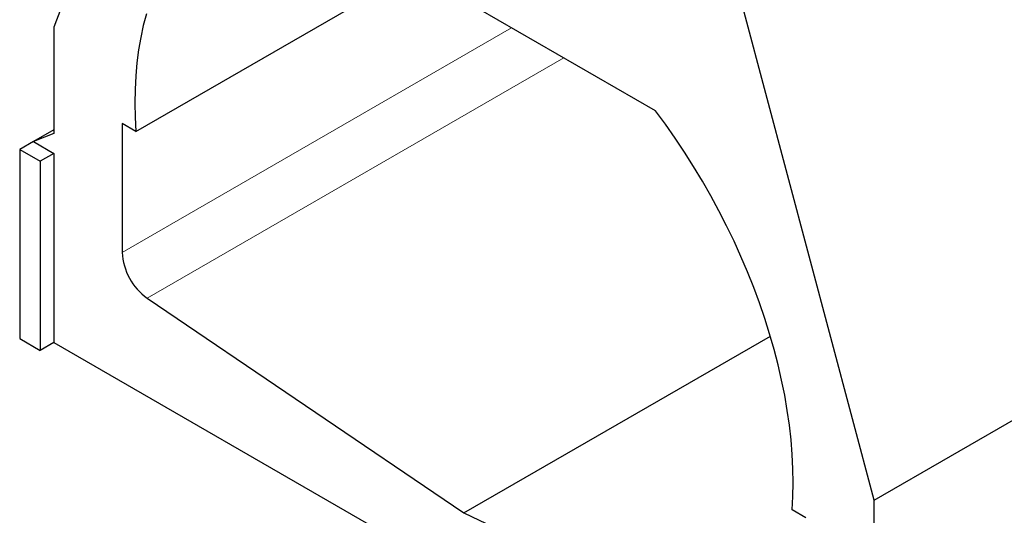
# Model space of a CAD drawing. Units: millimetres. Extents: x 0 to 420, y 0 to 297.
# Drawn here: x 55 to 106, y 43 to 69 of the extents above; entities that cross this region are included whole.
import ezdxf

# ---------------------------------------------------------------- set-up
doc = ezdxf.new("R2010")
doc.units = ezdxf.units.MM

msp = doc.modelspace()

# ---------------------------------------------------------------- linework, layer by layer
at = {"color": 7, "linetype": 'Continuous', "lineweight": 25}
for p, q in [((63.606, 85.7144), (56.8885, 68.1989)), ((99.3149, 43.7067), (170.0256, 84.5271)), ((88.0012, 63.8742), (68.2022, 75.3039)), ((61.1311, 62.7997), (75.4968, 71.0928)), ((99.3149, 43.7067), (92.5974, 68.978)), ((56.8885, 68.1989), (56.8885, 62.6944)), ((61.1311, 62.7997), (60.424, 63.2079)), ((60.424, 63.2079), (60.424, 56.539)), ((56.8885, 62.8912), (55.8278, 62.2789)), ((56.8885, 62.6944), (55.8278, 62.2789)), ((55.8278, 62.2789), (55.1207, 61.8707)), ((55.8278, 62.2789), (56.8885, 61.6666)), ((55.1207, 61.8707), (56.1814, 61.2584)), ((55.1207, 61.8707), (55.1207, 52.0722)), ((56.8885, 61.6666), (56.1814, 61.2584)), ((56.8885, 61.6666), (56.8885, 51.8681)), ((56.1814, 61.2584), (56.1814, 51.4599)), ((61.715, 54.1668), (78.1017, 43.0515)), ((55.1207, 52.0722), (56.1814, 51.4599)), ((78.1017, 43.0515), (93.9486, 52.1997)), ((56.8885, 51.8681), (56.1814, 51.4599)), ((56.8885, 51.8681), (98.6078, 27.7841)), ((99.3149, 38.2021), (99.3149, 43.7067)), ((78.1017, 43.0515), (94.4884, 35.2472)), ((95.7794, 42.7977), (95.0723, 43.2059))]:
    msp.add_line(p, q, dxfattribs=at)
at = {"color": 8, "linetype": 'Continuous', "lineweight": 18}
for p, q in [((60.424, 56.539), (80.5658, 68.1666)), ((83.2658, 66.6079), (61.715, 54.1668))]:
    msp.add_line(p, q, dxfattribs=at)
at = {"color": 7, "linetype": 'Continuous', "lineweight": 25, "flags": 128}
for points in [[(61.6718, 68.8953), (61.5134, 68.2913), (61.3791, 67.6665), (61.2693, 67.022), (61.1842, 66.3587), (61.1238, 65.6778), (61.0882, 64.9803), (61.0776, 64.2674), (61.0919, 63.5401), (61.1311, 62.7997)], [(95.0723, 43.2059), (95.1115, 43.901), (95.1258, 44.6118), (95.1152, 45.337), (95.0796, 46.0755), (95.0192, 46.8261), (94.9341, 47.5877), (94.8243, 48.359), (94.69, 49.1388), (94.5316, 49.9258), (94.3491, 50.7187), (94.143, 51.5163), (93.9135, 52.3174), (93.661, 53.1206), (93.3859, 53.9246), (93.0887, 54.7282), (92.7698, 55.53), (92.4298, 56.3288), (92.0691, 57.1233), (91.6884, 57.9123), (91.2883, 58.6944), (90.8694, 59.4684), (90.4324, 60.2331), (89.978, 60.9872), (89.5069, 61.7295), (89.0199, 62.4589), (88.5177, 63.1742), (88.0012, 63.8742)]]:
    msp.add_lwpolyline(points, dxfattribs=at)
at = {"color": 7, "linetype": 'Continuous', "lineweight": 25}
msp.add_arc((63.5116, 56.6819), 3.0908, 182.65098, 234.4609, dxfattribs=at)

doc.saveas('drawing.dxf')
